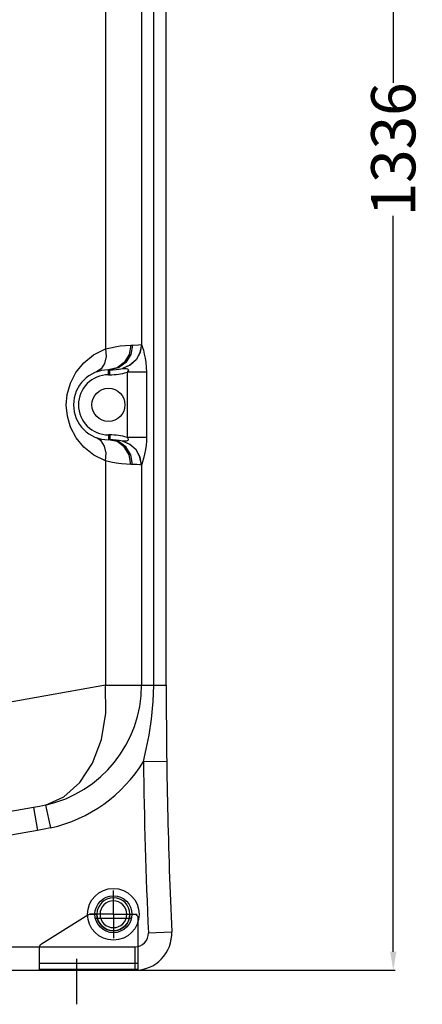
# Model space of a CAD drawing. Units: inches. Extents: x -15674 to -11048, y 939 to 4979.
# Drawn here: x -11376 to -11048, y 2528 to 3329 of the extents above; entities that cross this region are included whole.
import ezdxf

# ---------------------------------------------------------------- set-up
doc = ezdxf.new("R2010")
doc.units = ezdxf.units.IN
doc.header["$LTSCALE"] = 2
doc.linetypes.add('AM_DIN_K_W050', pattern=[16.25, 9.75, -1.5, 1, -1.5, 1, -1.5])
doc.linetypes.add('GEN3', pattern=[3, 0, 2, -1])
for name, color, linetype in [('3', 6, 'GEN3'), ('4A', 3, 'AM_DIN_K_W050'), ('_COTAS', 10, 'Continuous'), ('NS4_BEHAELTER_1_rechts_2_BL4', 7, 'Continuous')]:
    doc.layers.add(name, color=color, linetype=linetype)
doc.styles.add('DIN ACO', font='arial.ttf')
doc.dimstyles.new('ACO DIM SUPERLATIVE', dxfattribs={"dimtxt": 36, "dimasz": 15, "dimexe": 1.4, "dimexo": 0, "dimgap": 2, "dimtad": 1, "dimdec": 0, "dimzin": 9, "dimtxsty": 'DIN ACO', "dimcen": 3, "dimclrd": 157, "dimclre": 157, "dimclrt": 256, "dimadec": 0, "dimazin": 0, "dimtfac": 0.875, "dimtdec": 0, "dimtmove": 2, "dimatfit": 3, "dimfxl": 1, "dimtolj": 1, "dimlwd": 25, "dimlwe": 25, "dimarcsym": 0})

# ---------------------------------------------------------------- blocks, each defined once
blk = doc.blocks.new('*D139')
at = {"layer": '_COTAS', "color": 157, "lineweight": 25, "transparency": 16777216}
for p, q in [((-11599.84, 3891.25), (-11070.65, 3891.25)), ((-11072.05, 3876.25), (-11072.05, 3277.53)), ((-11072.05, 2570.7), (-11072.05, 3169.43)), ((-11282.34, 2555.7), (-11070.65, 2555.7))]:
    blk.add_line(p, q, dxfattribs=at)
at = {"layer": '_COTAS', "color": 157, "transparency": 16777216}
for points in [[(-11074.55, 3876.25), (-11069.55, 3876.25), (-11072.05, 3891.25)], [(-11074.55, 2570.7), (-11069.55, 2570.7), (-11072.05, 2555.7)]]:
    blk.add_solid(points, dxfattribs=at)
at = {"layer": 'Defpoints', "color": 0, "transparency": 16777216}
for p in [(-11599.84, 3891.25), (-11282.34, 2555.7), (-11072.05, 2555.7)]:
    blk.add_point(p, dxfattribs=at)
at = {"layer": '_COTAS', "transparency": 16777216, "insert": (-11072.05, 3223.48), "char_height": 36, "attachment_point": 5, "rotation": 90, "style": 'DIN ACO'}
blk.add_mtext('\\A1;1336', dxfattribs=at)
blk = doc.blocks.new('si2')
at = {"layer": '4A', "linetype": 'Continuous'}
for p, q in [((2219.32, 3302.05), (2177.32, 3302.05)), ((2177.32, 3302.05), (2177.32, 3222.05)), ((2182.32, 3302.05), (2182.32, 3222.05)), ((2222.32, 3282.05), (2222.32, 3301.5)), ((2222.32, 3295.5), (2222.32, 3299.05)), ((2222.32, 3282.05), (2202.87, 3282.05)), ((2222.32, 3282.05), (2241.77, 3282.05)), ((2222.32, 3282.05), (2222.32, 3262.6)), ((2222.32, 3262.91), (2222.32, 3268.6)), ((2198.2, 3223.46), (2221.86, 3261.32)), ((2186.08, 3252.05), (2149.08, 3252.05)), ((2177.32, 3222.05), (2195.66, 3222.05))]:
    blk.add_line(p, q, dxfattribs=at)
for radius in [13.45, 10.85]:
    blk.add_circle((2222.32, 3282.05), radius, dxfattribs=at)
for centre, radius, start, end in [((2219.32, 3299.05), 3, 0, 90), ((2222.32, 3282.05), 13.45, 90, 270), ((2219.32, 3262.91), 3, 327.99688, 0), ((2195.66, 3225.05), 3, 270, 327.99688)]:
    blk.add_arc(centre, radius, start, end, dxfattribs=at)

msp = doc.modelspace()

# ---------------------------------------------------------------- linework, layer by layer
at = {"layer": 'NS4_BEHAELTER_1_rechts_2_BL4', "color": 7, "linetype": 'Continuous'}
for p, q in [((-11256.84, 2787.57), (-11256.84, 3787.64)), ((-11306.13, 3754.56), (-11306.14, 3061.28)), ((-11276.95, 3754.56), (-11276.95, 3064.77)), ((-11266.9, 2787.57), (-11266.9, 3754.56)), ((-11306.13, 3061.28), (-11305.77, 3054.96)), ((-11285.59, 3064.15), (-11284.34, 3064.15)), ((-11305.77, 3054.96), (-11306.99, 3049.33)), ((-11296.86, 3045.67), (-11303.84, 3044.15)), ((-11303.84, 3044.15), (-11302.84, 3044.15)), ((-11303.84, 3040.15), (-11303.84, 3044.15)), ((-11302.84, 3040.15), (-11302.84, 3044.15)), ((-11303.84, 3040.15), (-11302.84, 3040.15)), ((-11272.94, 3042.19), (-11288.71, 3042.19)), ((-11288.71, 3042.19), (-11288.71, 2989.21)), ((-11272.94, 3042.19), (-11272.94, 2989.21)), ((-11302.84, 2991.25), (-11303.84, 2991.25)), ((-11303.84, 2991.25), (-11303.84, 2987.25)), ((-11302.84, 2991.25), (-11302.84, 2987.25)), ((-11272.94, 2989.21), (-11288.71, 2989.21)), ((-11315.76, 2974.86), (-11323.78, 2981.27)), ((-11305.77, 2976.44), (-11306.99, 2982.07)), ((-11302.84, 2987.25), (-11303.84, 2987.25)), ((-11296.86, 2985.73), (-11303.84, 2987.25)), ((-11295.76, 2985.73), (-11302.84, 2987.25)), ((-11306.13, 2970.12), (-11315.76, 2974.86)), ((-11306.13, 2970.12), (-11305.77, 2976.44)), ((-11306.13, 2970.12), (-11306.13, 2787.57)), ((-11284.34, 2967.25), (-11285.59, 2967.25)), ((-11276.95, 2966.64), (-11276.95, 2787.57)), ((-11306.13, 2787.57), (-11385.13, 2773.64)), ((-11306.13, 2787.57), (-11256.84, 2787.57)), ((-11275.42, 2725.56), (-11256.42, 2725.83)), ((-11364.9, 2688.13), (-11459.5, 2671.45)), ((-11364.9, 2688.13), (-11361.6, 2669.42)), ((-11355.09, 2690.07), (-11350.96, 2671.54)), ((-11361.6, 2669.42), (-11456.2, 2652.74)), ((-11314.3, 2598), (-11285.21, 2598)), ((-11271.35, 2586.19), (-11252.37, 2587.04)), ((-11495.67, 2574.7), (-11282.34, 2574.7)), ((-11282.34, 2574.7), (-11282.34, 2555.7)), ((-11532.02, 2555.7), (-11282.34, 2555.7))]:
    msp.add_line(p, q, dxfattribs=at)
for points in [[(-11324.01, 3049.91), (-11315.9, 3056.46), (-11306.14, 3061.28)], [(-11306.14, 3061.28), (-11294.36, 3063.64), (-11285.59, 3064.15)], [(-11284.34, 3064.15), (-11285.75, 3056.5), (-11289.76, 3050.01), (-11295.76, 3045.67), (-11302.84, 3044.15)], [(-11285.59, 3064.15), (-11286.98, 3056.5), (-11290.94, 3050.01), (-11296.86, 3045.67)], [(-11277.07, 3064.81), (-11278.18, 3058.21), (-11281.41, 3052.35), (-11286.38, 3047.88), (-11292.55, 3045.32)], [(-11276.95, 3064.77), (-11278.08, 3058.21), (-11281.3, 3052.38), (-11286.26, 3047.93), (-11292.4, 3045.34)], [(-11284.34, 3064.15), (-11279.37, 3064.46), (-11277.07, 3064.81)], [(-11277.07, 3064.81), (-11277, 3064.81), (-11276.95, 3064.77)], [(-11276.95, 3064.77), (-11276.7, 3064.03), (-11276.19, 3062.44), (-11275.46, 3060.02), (-11274.67, 3056.99), (-11273.97, 3053.67), (-11273.43, 3050.19), (-11273.08, 3046.4), (-11272.94, 3042.19)], [(-11323.78, 2981.27), (-11330.11, 2988.97), (-11334.62, 2997.56), (-11337.27, 3006.5), (-11338.15, 3015.31), (-11337.41, 3024.14), (-11334.86, 3033.24), (-11330.37, 3042.03), (-11324.01, 3049.91)], [(-11306.99, 3049.33), (-11309.66, 3045.01), (-11313.49, 3042.47)], [(-11292.55, 3045.32), (-11292.45, 3045.34), (-11292.4, 3045.34)], [(-11292.4, 3045.34), (-11291.82, 3045.34), (-11290.74, 3045.3), (-11289.47, 3045.19), (-11288.41, 3044.94), (-11287.8, 3044.5), (-11287.65, 3043.91), (-11287.95, 3043.14), (-11288.71, 3042.19)], [(-11306.99, 2982.07), (-11309.66, 2986.39), (-11313.49, 2988.94)], [(-11288.71, 2989.21), (-11288.11, 2988.52), (-11287.73, 2987.82), (-11287.68, 2987.15), (-11288.13, 2986.61), (-11289.15, 2986.26), (-11290.52, 2986.11), (-11291.75, 2986.07), (-11292.4, 2986.06)], [(-11272.94, 2989.21), (-11273.01, 2986.17), (-11273.25, 2982.88), (-11273.71, 2979.26), (-11274.4, 2975.59), (-11275.24, 2972.16), (-11276.07, 2969.33), (-11276.67, 2967.47), (-11276.95, 2966.64)], [(-11285.59, 2967.25), (-11286.98, 2974.91), (-11290.94, 2981.39), (-11296.86, 2985.73)], [(-11284.34, 2967.25), (-11285.75, 2974.91), (-11289.76, 2981.39), (-11295.76, 2985.73)], [(-11292.4, 2986.06), (-11292.45, 2986.07), (-11292.55, 2986.09)], [(-11277.07, 2966.59), (-11278.18, 2973.2), (-11281.41, 2979.06), (-11286.38, 2983.52), (-11292.55, 2986.09)], [(-11276.95, 2966.64), (-11278.08, 2973.2), (-11281.3, 2979.02), (-11286.26, 2983.48), (-11292.4, 2986.06)], [(-11285.59, 2967.25), (-11289.14, 2967.34), (-11293.16, 2967.63), (-11297.49, 2968.2), (-11301.9, 2969.04), (-11306.13, 2970.12)], [(-11277.07, 2966.59), (-11278.31, 2966.8), (-11280.75, 2967.09), (-11284.34, 2967.25)], [(-11276.95, 2966.64), (-11277, 2966.6), (-11277.07, 2966.59)], [(-11355.09, 2690.07), (-11340.16, 2696.87), (-11327.17, 2708.48), (-11316.8, 2724.27), (-11309.62, 2743.42), (-11306, 2764.9), (-11306.13, 2787.57)], [(-11275.42, 2725.56), (-11273.05, 2735.62), (-11270.74, 2747.02), (-11268.7, 2760.08), (-11267.33, 2774.21), (-11266.9, 2787.57)], [(-11355.09, 2690.07), (-11359.99, 2689.05), (-11364.9, 2688.13)], [(-11350.96, 2671.54), (-11356.27, 2670.42), (-11361.6, 2669.42)]]:
    msp.add_lwpolyline(points, dxfattribs=at)
for centre, radius in [((-11303.84, 3015.7), 13.45), ((-11299.84, 2601.25), 21), ((-11299.84, 2601.25), 15)]:
    msp.add_circle(centre, radius, dxfattribs=at)
for centre, radius, start, end in [((-11303.84, 3015.7), 28.45, 90, 270), ((-11302.84, 3090.15), 46, 270, 282.92608), ((-11303.84, 3015.7), 24.45, 90, 270), ((-11302.84, 3090.15), 50, 270, 286.42212), ((-11302.84, 2941.25), 50, 73.57788, 90), ((-11302.84, 2941.25), 46, 77.07385, 90), ((-11376.84, 2787.57), 99.9, 282.57412, 0), ((-6756.84, 2787.57), 4500, 180, 182.55406), ((-11376.84, 2787.57), 118.88, 282.57414, 328.56145), ((-6756.84, 2787.57), 4519, 180.78617, 182.55406), ((-11282.34, 2585.7), 30, 270, 2.55406), ((-11282.34, 2585.7), 11, 270, 2.55406)]:
    msp.add_arc(centre, radius, start, end, dxfattribs=at)

# ---------------------------------------------------------------- block references
at = {"layer": '3', "linetype": 'Continuous', "xscale": -1, "rotation": 270}
msp.add_blockref('si2', (-14581.89, 378.93), dxfattribs=at)

# ---------------------------------------------------------------- dimensions: what is measured, and where the dimension line sits
at = {"layer": '_COTAS'}
dim = msp.add_linear_dim(base=(-11072.05, 2555.7), p1=(-11599.84, 3891.25), p2=(-11282.34, 2555.7), angle=90, dimstyle='ACO DIM SUPERLATIVE', dxfattribs=at)
dim.commit()
dim.dimension.update_dxf_attribs({"geometry": '*D139', "text_midpoint": (-11072.05, 3223.48), "dimtype": 160})

doc.saveas('drawing.dxf')
